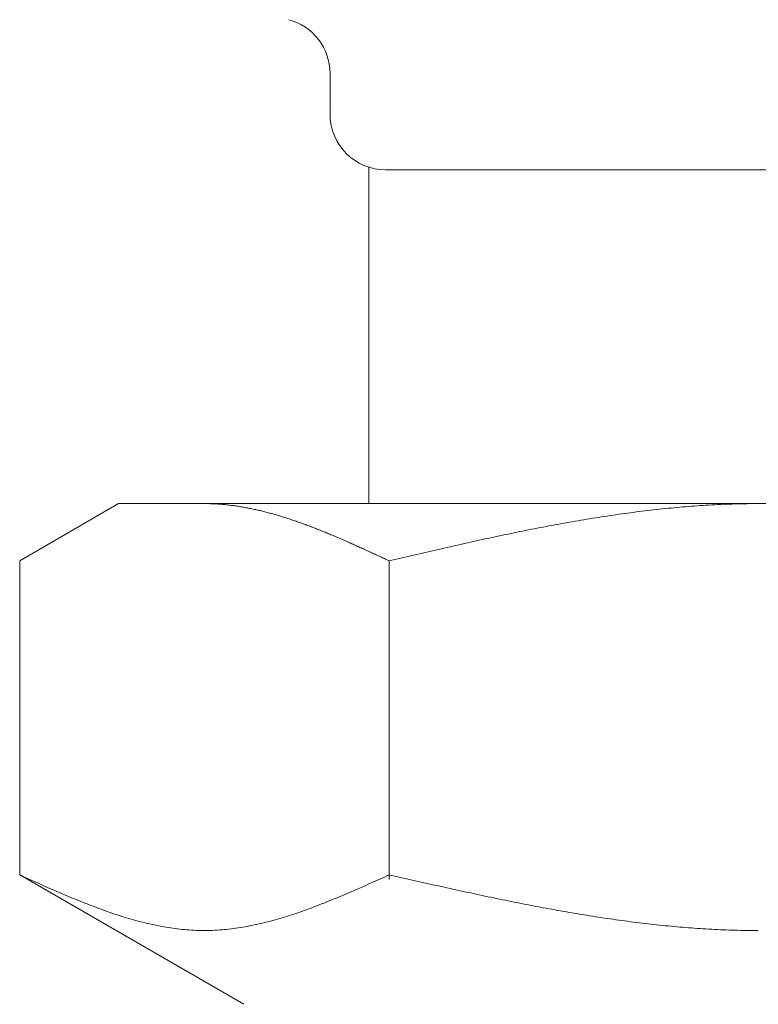
# Model space of a CAD drawing. Units: millimetres. Extents: x 3433 to 15637, y 3126 to 10075.
# Drawn here: x 10364 to 10378, y 3991 to 4009 of the extents above; entities that cross this region are included whole.
import ezdxf

# ---------------------------------------------------------------- set-up
doc = ezdxf.new("R2010")
doc.units = ezdxf.units.MM
doc.linetypes.add('実線', pattern=[0])
doc.layers.add('ガス管', color=7, linetype='Continuous')

msp = doc.modelspace()

# ---------------------------------------------------------------- linework, layer by layer
at = {"layer": 'ガス管', "color": 6, "linetype": '実線', "lineweight": 9, "ltscale": 0.001}
for p, q in [((10369.802, 4007.885), (10369.802, 4007.152)), ((10370.502, 4006.198), (10370.502, 4000.152)), ((10370.802, 4006.152), (10384.202, 4006.152)), ((10364.223, 3999.125), (10366.002, 4000.152)), ((10366.002, 4000.152), (10389.002, 4000.152)), ((10367.564, 4000.152), (10367.543, 4000.152)), ((10367.585, 4000.152), (10367.564, 4000.152)), ((10367.606, 4000.151), (10367.585, 4000.152)), ((10367.627, 4000.151), (10367.606, 4000.151)), ((10367.648, 4000.15), (10367.627, 4000.151)), ((10367.668, 4000.15), (10367.648, 4000.15)), ((10367.689, 4000.149), (10367.668, 4000.15)), ((10367.71, 4000.148), (10367.689, 4000.149)), ((10367.731, 4000.147), (10367.71, 4000.148)), ((10367.752, 4000.146), (10367.731, 4000.147)), ((10367.773, 4000.145), (10367.752, 4000.146)), ((10367.794, 4000.143), (10367.773, 4000.145)), ((10367.815, 4000.142), (10367.794, 4000.143)), ((10367.835, 4000.14), (10367.815, 4000.142)), ((10367.856, 4000.139), (10367.835, 4000.14)), ((10367.877, 4000.137), (10367.856, 4000.139)), ((10367.898, 4000.135), (10367.877, 4000.137)), ((10367.919, 4000.133), (10367.898, 4000.135)), ((10367.94, 4000.131), (10367.919, 4000.133)), ((10367.961, 4000.129), (10367.94, 4000.131)), ((10367.982, 4000.126), (10367.961, 4000.129)), ((10368.003, 4000.124), (10367.982, 4000.126)), ((10368.023, 4000.121), (10368.003, 4000.124)), ((10368.044, 4000.119), (10368.023, 4000.121)), ((10368.065, 4000.116), (10368.044, 4000.119)), ((10368.086, 4000.113), (10368.065, 4000.116)), ((10368.107, 4000.11), (10368.086, 4000.113)), ((10368.128, 4000.107), (10368.107, 4000.11)), ((10368.149, 4000.104), (10368.128, 4000.107)), ((10368.17, 4000.101), (10368.149, 4000.104)), ((10368.19, 4000.097), (10368.17, 4000.101)), ((10368.211, 4000.094), (10368.19, 4000.097)), ((10368.232, 4000.09), (10368.211, 4000.094)), ((10368.253, 4000.086), (10368.232, 4000.09)), ((10368.274, 4000.083), (10368.253, 4000.086)), ((10368.295, 4000.079), (10368.274, 4000.083)), ((10368.316, 4000.075), (10368.295, 4000.079)), ((10368.337, 4000.071), (10368.316, 4000.075)), ((10368.357, 4000.067), (10368.337, 4000.071)), ((10368.378, 4000.063), (10368.357, 4000.067)), ((10368.399, 4000.058), (10368.378, 4000.063)), ((10375.83, 4000.062), (10375.777, 4000.057)), ((10375.882, 4000.068), (10375.83, 4000.062)), ((10375.934, 4000.073), (10375.882, 4000.068)), ((10375.986, 4000.078), (10375.934, 4000.073)), ((10376.039, 4000.083), (10375.986, 4000.078)), ((10376.091, 4000.087), (10376.039, 4000.083)), ((10376.143, 4000.092), (10376.091, 4000.087)), ((10376.195, 4000.096), (10376.143, 4000.092)), ((10376.248, 4000.1), (10376.195, 4000.096)), ((10376.3, 4000.104), (10376.248, 4000.1)), ((10376.352, 4000.108), (10376.3, 4000.104)), ((10376.405, 4000.112), (10376.352, 4000.108)), ((10376.457, 4000.116), (10376.405, 4000.112)), ((10376.509, 4000.119), (10376.457, 4000.116)), ((10376.561, 4000.122), (10376.509, 4000.119)), ((10376.614, 4000.126), (10376.561, 4000.122)), ((10376.666, 4000.128), (10376.614, 4000.126)), ((10376.718, 4000.131), (10376.666, 4000.128)), ((10376.771, 4000.134), (10376.718, 4000.131)), ((10376.823, 4000.136), (10376.771, 4000.134)), ((10376.875, 4000.139), (10376.823, 4000.136)), ((10376.927, 4000.141), (10376.875, 4000.139)), ((10376.98, 4000.143), (10376.927, 4000.141)), ((10377.032, 4000.144), (10376.98, 4000.143)), ((10377.084, 4000.146), (10377.032, 4000.144)), ((10377.137, 4000.147), (10377.084, 4000.146)), ((10377.189, 4000.149), (10377.137, 4000.147)), ((10377.241, 4000.15), (10377.189, 4000.149)), ((10377.293, 4000.15), (10377.241, 4000.15)), ((10377.346, 4000.151), (10377.293, 4000.15)), ((10377.398, 4000.152), (10377.346, 4000.151)), ((10377.45, 4000.152), (10377.398, 4000.152)), ((10377.502, 4000.152), (10377.45, 4000.152)), ((10368.42, 4000.054), (10368.399, 4000.058)), ((10368.441, 4000.049), (10368.42, 4000.054)), ((10368.462, 4000.045), (10368.441, 4000.049)), ((10368.483, 4000.04), (10368.462, 4000.045)), ((10368.504, 4000.035), (10368.483, 4000.04)), ((10368.524, 4000.031), (10368.504, 4000.035)), ((10368.545, 4000.026), (10368.524, 4000.031)), ((10368.566, 4000.021), (10368.545, 4000.026)), ((10368.587, 4000.016), (10368.566, 4000.021)), ((10368.608, 4000.01), (10368.587, 4000.016)), ((10368.629, 4000.005), (10368.608, 4000.01)), ((10368.65, 4000), (10368.629, 4000.005)), ((10368.671, 3999.994), (10368.65, 4000)), ((10368.692, 3999.989), (10368.671, 3999.994)), ((10368.712, 3999.983), (10368.692, 3999.989)), ((10368.733, 3999.978), (10368.712, 3999.983)), ((10368.754, 3999.972), (10368.733, 3999.978)), ((10368.775, 3999.966), (10368.754, 3999.972)), ((10368.796, 3999.96), (10368.775, 3999.966)), ((10368.817, 3999.954), (10368.796, 3999.96)), ((10368.838, 3999.948), (10368.817, 3999.954)), ((10368.859, 3999.942), (10368.838, 3999.948)), ((10368.879, 3999.936), (10368.859, 3999.942)), ((10368.9, 3999.93), (10368.879, 3999.936)), ((10368.921, 3999.923), (10368.9, 3999.93)), ((10368.942, 3999.917), (10368.921, 3999.923)), ((10368.963, 3999.91), (10368.942, 3999.917)), ((10368.984, 3999.904), (10368.963, 3999.91)), ((10369.005, 3999.897), (10368.984, 3999.904)), ((10369.026, 3999.89), (10369.005, 3999.897)), ((10369.046, 3999.884), (10369.026, 3999.89)), ((10374.523, 3999.888), (10374.47, 3999.879)), ((10374.575, 3999.896), (10374.523, 3999.888)), ((10374.627, 3999.905), (10374.575, 3999.896)), ((10374.679, 3999.913), (10374.627, 3999.905)), ((10374.732, 3999.921), (10374.679, 3999.913)), ((10374.784, 3999.929), (10374.732, 3999.921)), ((10374.836, 3999.937), (10374.784, 3999.929)), ((10374.888, 3999.944), (10374.836, 3999.937)), ((10374.941, 3999.952), (10374.888, 3999.944)), ((10374.993, 3999.96), (10374.941, 3999.952)), ((10375.045, 3999.967), (10374.993, 3999.96)), ((10375.098, 3999.974), (10375.045, 3999.967)), ((10375.15, 3999.981), (10375.098, 3999.974)), ((10375.202, 3999.988), (10375.15, 3999.981)), ((10375.254, 3999.995), (10375.202, 3999.988)), ((10375.307, 4000.002), (10375.254, 3999.995)), ((10375.359, 4000.009), (10375.307, 4000.002)), ((10375.411, 4000.015), (10375.359, 4000.009)), ((10375.464, 4000.021), (10375.411, 4000.015)), ((10375.516, 4000.028), (10375.464, 4000.021)), ((10375.568, 4000.034), (10375.516, 4000.028)), ((10375.62, 4000.04), (10375.568, 4000.034)), ((10375.673, 4000.046), (10375.62, 4000.04)), ((10375.725, 4000.051), (10375.673, 4000.046)), ((10375.777, 4000.057), (10375.725, 4000.051)), ((10369.067, 3999.877), (10369.046, 3999.884)), ((10369.088, 3999.87), (10369.067, 3999.877)), ((10369.109, 3999.863), (10369.088, 3999.87)), ((10369.13, 3999.856), (10369.109, 3999.863)), ((10369.151, 3999.849), (10369.13, 3999.856)), ((10369.172, 3999.842), (10369.151, 3999.849)), ((10369.193, 3999.835), (10369.172, 3999.842)), ((10369.214, 3999.827), (10369.193, 3999.835)), ((10369.234, 3999.82), (10369.214, 3999.827)), ((10369.255, 3999.813), (10369.234, 3999.82)), ((10369.276, 3999.805), (10369.255, 3999.813)), ((10369.297, 3999.798), (10369.276, 3999.805)), ((10369.318, 3999.79), (10369.297, 3999.798)), ((10369.339, 3999.782), (10369.318, 3999.79)), ((10369.36, 3999.775), (10369.339, 3999.782)), ((10369.381, 3999.767), (10369.36, 3999.775)), ((10369.401, 3999.759), (10369.381, 3999.767)), ((10369.422, 3999.751), (10369.401, 3999.759)), ((10369.443, 3999.744), (10369.422, 3999.751)), ((10369.464, 3999.736), (10369.443, 3999.744)), ((10369.485, 3999.728), (10369.464, 3999.736)), ((10369.506, 3999.72), (10369.485, 3999.728)), ((10369.527, 3999.711), (10369.506, 3999.72)), ((10369.548, 3999.703), (10369.527, 3999.711)), ((10373.529, 3999.71), (10373.477, 3999.7)), ((10373.581, 3999.72), (10373.529, 3999.71)), ((10373.634, 3999.73), (10373.581, 3999.72)), ((10373.686, 3999.74), (10373.634, 3999.73)), ((10373.738, 3999.75), (10373.686, 3999.74)), ((10373.791, 3999.76), (10373.738, 3999.75)), ((10373.843, 3999.77), (10373.791, 3999.76)), ((10373.895, 3999.779), (10373.843, 3999.77)), ((10373.947, 3999.789), (10373.895, 3999.779)), ((10374, 3999.799), (10373.947, 3999.789)), ((10374.052, 3999.808), (10374, 3999.799)), ((10374.104, 3999.817), (10374.052, 3999.808)), ((10374.157, 3999.826), (10374.104, 3999.817)), ((10374.209, 3999.835), (10374.157, 3999.826)), ((10374.261, 3999.844), (10374.209, 3999.835)), ((10374.313, 3999.853), (10374.261, 3999.844)), ((10374.366, 3999.862), (10374.313, 3999.853)), ((10374.418, 3999.871), (10374.366, 3999.862)), ((10374.47, 3999.879), (10374.418, 3999.871)), ((10369.568, 3999.695), (10369.548, 3999.703)), ((10369.589, 3999.687), (10369.568, 3999.695)), ((10369.61, 3999.679), (10369.589, 3999.687)), ((10369.631, 3999.67), (10369.61, 3999.679)), ((10369.652, 3999.662), (10369.631, 3999.67)), ((10369.673, 3999.653), (10369.652, 3999.662)), ((10369.694, 3999.645), (10369.673, 3999.653)), ((10369.715, 3999.636), (10369.694, 3999.645)), ((10369.735, 3999.628), (10369.715, 3999.636)), ((10369.756, 3999.619), (10369.735, 3999.628)), ((10369.777, 3999.611), (10369.756, 3999.619)), ((10369.798, 3999.602), (10369.777, 3999.611)), ((10369.819, 3999.593), (10369.798, 3999.602)), ((10369.84, 3999.585), (10369.819, 3999.593)), ((10369.861, 3999.576), (10369.84, 3999.585)), ((10369.882, 3999.567), (10369.861, 3999.576)), ((10369.903, 3999.558), (10369.882, 3999.567)), ((10369.923, 3999.549), (10369.903, 3999.558)), ((10369.944, 3999.54), (10369.923, 3999.549)), ((10369.965, 3999.531), (10369.944, 3999.54)), ((10369.986, 3999.522), (10369.965, 3999.531)), ((10372.693, 3999.539), (10372.64, 3999.527)), ((10372.745, 3999.55), (10372.693, 3999.539)), ((10372.797, 3999.561), (10372.745, 3999.55)), ((10372.85, 3999.572), (10372.797, 3999.561)), ((10372.902, 3999.583), (10372.85, 3999.572)), ((10372.954, 3999.594), (10372.902, 3999.583)), ((10373.006, 3999.605), (10372.954, 3999.594)), ((10373.059, 3999.616), (10373.006, 3999.605)), ((10373.111, 3999.626), (10373.059, 3999.616)), ((10373.163, 3999.637), (10373.111, 3999.626)), ((10373.216, 3999.648), (10373.163, 3999.637)), ((10373.268, 3999.658), (10373.216, 3999.648)), ((10373.32, 3999.669), (10373.268, 3999.658)), ((10373.372, 3999.679), (10373.32, 3999.669)), ((10373.425, 3999.69), (10373.372, 3999.679)), ((10373.477, 3999.7), (10373.425, 3999.69)), ((10370.007, 3999.513), (10369.986, 3999.522)), ((10370.028, 3999.504), (10370.007, 3999.513)), ((10370.049, 3999.495), (10370.028, 3999.504)), ((10370.07, 3999.486), (10370.049, 3999.495)), ((10370.09, 3999.477), (10370.07, 3999.486)), ((10370.111, 3999.468), (10370.09, 3999.477)), ((10370.132, 3999.458), (10370.111, 3999.468)), ((10370.153, 3999.449), (10370.132, 3999.458)), ((10370.174, 3999.44), (10370.153, 3999.449)), ((10370.195, 3999.431), (10370.174, 3999.44)), ((10370.216, 3999.421), (10370.195, 3999.431)), ((10370.237, 3999.412), (10370.216, 3999.421)), ((10370.257, 3999.403), (10370.237, 3999.412)), ((10370.278, 3999.393), (10370.257, 3999.403)), ((10370.299, 3999.384), (10370.278, 3999.393)), ((10370.32, 3999.374), (10370.299, 3999.384)), ((10370.341, 3999.365), (10370.32, 3999.374)), ((10370.362, 3999.356), (10370.341, 3999.365)), ((10370.383, 3999.346), (10370.362, 3999.356)), ((10371.856, 3999.354), (10371.804, 3999.342)), ((10371.909, 3999.365), (10371.856, 3999.354)), ((10371.961, 3999.377), (10371.909, 3999.365)), ((10372.013, 3999.389), (10371.961, 3999.377)), ((10372.065, 3999.401), (10372.013, 3999.389)), ((10372.118, 3999.412), (10372.065, 3999.401)), ((10372.17, 3999.424), (10372.118, 3999.412)), ((10372.222, 3999.436), (10372.17, 3999.424)), ((10372.274, 3999.447), (10372.222, 3999.436)), ((10372.327, 3999.459), (10372.274, 3999.447)), ((10372.379, 3999.47), (10372.327, 3999.459)), ((10372.431, 3999.482), (10372.379, 3999.47)), ((10372.484, 3999.493), (10372.431, 3999.482)), ((10372.536, 3999.505), (10372.484, 3999.493)), ((10372.588, 3999.516), (10372.536, 3999.505)), ((10372.64, 3999.527), (10372.588, 3999.516)), ((10370.404, 3999.337), (10370.383, 3999.346)), ((10370.424, 3999.327), (10370.404, 3999.337)), ((10370.445, 3999.318), (10370.424, 3999.327)), ((10370.466, 3999.308), (10370.445, 3999.318)), ((10370.487, 3999.298), (10370.466, 3999.308)), ((10370.508, 3999.289), (10370.487, 3999.298)), ((10370.529, 3999.279), (10370.508, 3999.289)), ((10370.55, 3999.27), (10370.529, 3999.279)), ((10370.571, 3999.26), (10370.55, 3999.27)), ((10370.592, 3999.25), (10370.571, 3999.26)), ((10370.612, 3999.241), (10370.592, 3999.25)), ((10370.633, 3999.231), (10370.612, 3999.241)), ((10370.654, 3999.222), (10370.633, 3999.231)), ((10370.675, 3999.212), (10370.654, 3999.222)), ((10370.696, 3999.202), (10370.675, 3999.212)), ((10370.717, 3999.193), (10370.696, 3999.202)), ((10370.738, 3999.183), (10370.717, 3999.193)), ((10370.759, 3999.173), (10370.738, 3999.183)), ((10371.124, 3999.185), (10371.072, 3999.173)), ((10371.177, 3999.198), (10371.124, 3999.185)), ((10371.229, 3999.21), (10371.177, 3999.198)), ((10371.281, 3999.222), (10371.229, 3999.21)), ((10371.333, 3999.234), (10371.281, 3999.222)), ((10371.386, 3999.246), (10371.333, 3999.234)), ((10371.438, 3999.258), (10371.386, 3999.246)), ((10371.49, 3999.27), (10371.438, 3999.258)), ((10371.543, 3999.282), (10371.49, 3999.27)), ((10371.595, 3999.294), (10371.543, 3999.282)), ((10371.647, 3999.306), (10371.595, 3999.294)), ((10371.699, 3999.318), (10371.647, 3999.306)), ((10371.752, 3999.33), (10371.699, 3999.318)), ((10371.804, 3999.342), (10371.752, 3999.33)), ((10364.223, 3993.478), (10364.223, 3999.125)), ((10370.779, 3999.164), (10370.759, 3999.173)), ((10370.8, 3999.154), (10370.779, 3999.164)), ((10370.821, 3999.144), (10370.8, 3999.154)), ((10370.842, 3999.134), (10370.821, 3999.144)), ((10370.863, 3999.125), (10370.842, 3999.134)), ((10370.915, 3999.137), (10370.863, 3999.125)), ((10370.863, 3993.393), (10370.863, 3999.125)), ((10370.968, 3999.149), (10370.915, 3999.137)), ((10371.02, 3999.161), (10370.968, 3999.149)), ((10371.072, 3999.173), (10371.02, 3999.161)), ((10364.223, 3993.478), (10368.252, 3991.152)), ((10364.265, 3993.459), (10364.223, 3993.478)), ((10364.307, 3993.44), (10364.265, 3993.459)), ((10364.349, 3993.422), (10364.307, 3993.44)), ((10364.39, 3993.403), (10364.349, 3993.422)), ((10364.432, 3993.384), (10364.39, 3993.403)), ((10364.474, 3993.365), (10364.432, 3993.384)), ((10364.516, 3993.346), (10364.474, 3993.365)), ((10364.557, 3993.328), (10364.516, 3993.346)), ((10370.571, 3993.346), (10370.529, 3993.328)), ((10370.612, 3993.365), (10370.571, 3993.346)), ((10370.654, 3993.384), (10370.612, 3993.365)), ((10370.696, 3993.403), (10370.654, 3993.384)), ((10370.738, 3993.422), (10370.696, 3993.403)), ((10370.779, 3993.44), (10370.738, 3993.422)), ((10370.821, 3993.459), (10370.779, 3993.44)), ((10370.863, 3993.478), (10370.821, 3993.459)), ((10370.915, 3993.466), (10370.863, 3993.478)), ((10370.968, 3993.454), (10370.915, 3993.466)), ((10371.02, 3993.443), (10370.968, 3993.454)), ((10371.072, 3993.431), (10371.02, 3993.443)), ((10371.124, 3993.419), (10371.072, 3993.431)), ((10371.177, 3993.407), (10371.124, 3993.419)), ((10371.229, 3993.395), (10371.177, 3993.407)), ((10371.281, 3993.384), (10371.229, 3993.395)), ((10371.333, 3993.372), (10371.281, 3993.384)), ((10371.386, 3993.36), (10371.333, 3993.372)), ((10371.438, 3993.348), (10371.386, 3993.36)), ((10371.49, 3993.337), (10371.438, 3993.348)), ((10371.543, 3993.325), (10371.49, 3993.337)), ((10364.599, 3993.309), (10364.557, 3993.328)), ((10364.641, 3993.29), (10364.599, 3993.309)), ((10364.683, 3993.272), (10364.641, 3993.29)), ((10364.725, 3993.253), (10364.683, 3993.272)), ((10364.766, 3993.235), (10364.725, 3993.253)), ((10364.808, 3993.217), (10364.766, 3993.235)), ((10364.85, 3993.198), (10364.808, 3993.217)), ((10364.892, 3993.18), (10364.85, 3993.198)), ((10364.933, 3993.162), (10364.892, 3993.18)), ((10364.975, 3993.144), (10364.933, 3993.162)), ((10370.153, 3993.162), (10370.111, 3993.144)), ((10370.195, 3993.18), (10370.153, 3993.162)), ((10370.237, 3993.198), (10370.195, 3993.18)), ((10370.278, 3993.217), (10370.237, 3993.198)), ((10370.32, 3993.235), (10370.278, 3993.217)), ((10370.362, 3993.253), (10370.32, 3993.235)), ((10370.404, 3993.272), (10370.362, 3993.253)), ((10370.445, 3993.29), (10370.404, 3993.272)), ((10370.487, 3993.309), (10370.445, 3993.29)), ((10370.529, 3993.328), (10370.487, 3993.309)), ((10371.595, 3993.313), (10371.543, 3993.325)), ((10371.647, 3993.302), (10371.595, 3993.313)), ((10371.699, 3993.29), (10371.647, 3993.302)), ((10371.752, 3993.279), (10371.699, 3993.29)), ((10371.804, 3993.267), (10371.752, 3993.279)), ((10371.856, 3993.255), (10371.804, 3993.267)), ((10371.909, 3993.244), (10371.856, 3993.255)), ((10371.961, 3993.232), (10371.909, 3993.244)), ((10372.013, 3993.221), (10371.961, 3993.232)), ((10372.065, 3993.209), (10372.013, 3993.221)), ((10372.118, 3993.198), (10372.065, 3993.209)), ((10372.17, 3993.187), (10372.118, 3993.198)), ((10372.222, 3993.175), (10372.17, 3993.187)), ((10372.274, 3993.164), (10372.222, 3993.175)), ((10372.327, 3993.153), (10372.274, 3993.164)), ((10365.017, 3993.126), (10364.975, 3993.144)), ((10365.059, 3993.109), (10365.017, 3993.126)), ((10365.1, 3993.091), (10365.059, 3993.109)), ((10365.142, 3993.074), (10365.1, 3993.091)), ((10365.184, 3993.056), (10365.142, 3993.074)), ((10365.226, 3993.039), (10365.184, 3993.056)), ((10365.267, 3993.022), (10365.226, 3993.039)), ((10365.309, 3993.005), (10365.267, 3993.022)), ((10365.351, 3992.988), (10365.309, 3993.005)), ((10365.393, 3992.972), (10365.351, 3992.988)), ((10369.735, 3992.988), (10369.694, 3992.972)), ((10369.777, 3993.005), (10369.735, 3992.988)), ((10369.819, 3993.022), (10369.777, 3993.005)), ((10369.861, 3993.039), (10369.819, 3993.022)), ((10369.903, 3993.056), (10369.861, 3993.039)), ((10369.944, 3993.074), (10369.903, 3993.056)), ((10369.986, 3993.091), (10369.944, 3993.074)), ((10370.028, 3993.109), (10369.986, 3993.091)), ((10370.07, 3993.126), (10370.028, 3993.109)), ((10370.111, 3993.144), (10370.07, 3993.126)), ((10372.379, 3993.142), (10372.327, 3993.153)), ((10372.431, 3993.13), (10372.379, 3993.142)), ((10372.484, 3993.119), (10372.431, 3993.13)), ((10372.536, 3993.108), (10372.484, 3993.119)), ((10372.588, 3993.097), (10372.536, 3993.108)), ((10372.64, 3993.086), (10372.588, 3993.097)), ((10372.693, 3993.075), (10372.64, 3993.086)), ((10372.745, 3993.064), (10372.693, 3993.075)), ((10372.797, 3993.053), (10372.745, 3993.064)), ((10372.85, 3993.043), (10372.797, 3993.053)), ((10372.902, 3993.032), (10372.85, 3993.043)), ((10372.954, 3993.021), (10372.902, 3993.032)), ((10373.006, 3993.011), (10372.954, 3993.021)), ((10373.059, 3993), (10373.006, 3993.011)), ((10373.111, 3992.99), (10373.059, 3993)), ((10373.163, 3992.979), (10373.111, 3992.99)), ((10365.434, 3992.955), (10365.393, 3992.972)), ((10365.476, 3992.939), (10365.434, 3992.955)), ((10365.518, 3992.923), (10365.476, 3992.939)), ((10365.56, 3992.907), (10365.518, 3992.923)), ((10365.601, 3992.891), (10365.56, 3992.907)), ((10365.643, 3992.876), (10365.601, 3992.891)), ((10365.685, 3992.86), (10365.643, 3992.876)), ((10365.727, 3992.845), (10365.685, 3992.86)), ((10365.768, 3992.83), (10365.727, 3992.845)), ((10365.81, 3992.816), (10365.768, 3992.83)), ((10365.852, 3992.801), (10365.81, 3992.816)), ((10369.276, 3992.816), (10369.234, 3992.801)), ((10369.318, 3992.83), (10369.276, 3992.816)), ((10369.36, 3992.845), (10369.318, 3992.83)), ((10369.401, 3992.86), (10369.36, 3992.845)), ((10369.443, 3992.876), (10369.401, 3992.86)), ((10369.485, 3992.891), (10369.443, 3992.876)), ((10369.527, 3992.907), (10369.485, 3992.891)), ((10369.568, 3992.923), (10369.527, 3992.907)), ((10369.61, 3992.939), (10369.568, 3992.923)), ((10369.652, 3992.955), (10369.61, 3992.939)), ((10369.694, 3992.972), (10369.652, 3992.955)), ((10373.216, 3992.969), (10373.163, 3992.979)), ((10373.268, 3992.959), (10373.216, 3992.969)), ((10373.32, 3992.948), (10373.268, 3992.959)), ((10373.372, 3992.938), (10373.32, 3992.948)), ((10373.425, 3992.928), (10373.372, 3992.938)), ((10373.477, 3992.918), (10373.425, 3992.928)), ((10373.529, 3992.908), (10373.477, 3992.918)), ((10373.581, 3992.898), (10373.529, 3992.908)), ((10373.634, 3992.888), (10373.581, 3992.898)), ((10373.686, 3992.879), (10373.634, 3992.888)), ((10373.738, 3992.869), (10373.686, 3992.879)), ((10373.791, 3992.86), (10373.738, 3992.869)), ((10373.843, 3992.85), (10373.791, 3992.86)), ((10373.895, 3992.841), (10373.843, 3992.85)), ((10373.947, 3992.831), (10373.895, 3992.841)), ((10374, 3992.822), (10373.947, 3992.831)), ((10374.052, 3992.813), (10374, 3992.822)), ((10374.104, 3992.804), (10374.052, 3992.813)), ((10365.894, 3992.787), (10365.852, 3992.801)), ((10365.935, 3992.773), (10365.894, 3992.787)), ((10365.977, 3992.759), (10365.935, 3992.773)), ((10366.019, 3992.746), (10365.977, 3992.759)), ((10366.061, 3992.733), (10366.019, 3992.746)), ((10366.103, 3992.72), (10366.061, 3992.733)), ((10366.144, 3992.707), (10366.103, 3992.72)), ((10366.186, 3992.695), (10366.144, 3992.707)), ((10366.228, 3992.682), (10366.186, 3992.695)), ((10366.27, 3992.671), (10366.228, 3992.682)), ((10366.311, 3992.659), (10366.27, 3992.671)), ((10366.353, 3992.648), (10366.311, 3992.659)), ((10366.395, 3992.637), (10366.353, 3992.648)), ((10366.437, 3992.626), (10366.395, 3992.637)), ((10368.692, 3992.637), (10368.65, 3992.626)), ((10368.733, 3992.648), (10368.692, 3992.637)), ((10368.775, 3992.659), (10368.733, 3992.648)), ((10368.817, 3992.671), (10368.775, 3992.659)), ((10368.859, 3992.682), (10368.817, 3992.671)), ((10368.9, 3992.695), (10368.859, 3992.682)), ((10368.942, 3992.707), (10368.9, 3992.695)), ((10368.984, 3992.72), (10368.942, 3992.707)), ((10369.026, 3992.733), (10368.984, 3992.72)), ((10369.067, 3992.746), (10369.026, 3992.733)), ((10369.109, 3992.759), (10369.067, 3992.746)), ((10369.151, 3992.773), (10369.109, 3992.759)), ((10369.193, 3992.787), (10369.151, 3992.773)), ((10369.234, 3992.801), (10369.193, 3992.787)), ((10374.157, 3992.795), (10374.104, 3992.804)), ((10374.209, 3992.786), (10374.157, 3992.795)), ((10374.261, 3992.777), (10374.209, 3992.786)), ((10374.313, 3992.769), (10374.261, 3992.777)), ((10374.366, 3992.76), (10374.313, 3992.769)), ((10374.418, 3992.752), (10374.366, 3992.76)), ((10374.47, 3992.743), (10374.418, 3992.752)), ((10374.523, 3992.735), (10374.47, 3992.743)), ((10374.575, 3992.727), (10374.523, 3992.735)), ((10374.627, 3992.719), (10374.575, 3992.727)), ((10374.679, 3992.711), (10374.627, 3992.719)), ((10374.732, 3992.703), (10374.679, 3992.711)), ((10374.784, 3992.695), (10374.732, 3992.703)), ((10374.836, 3992.688), (10374.784, 3992.695)), ((10374.888, 3992.68), (10374.836, 3992.688)), ((10374.941, 3992.673), (10374.888, 3992.68)), ((10374.993, 3992.665), (10374.941, 3992.673)), ((10375.045, 3992.658), (10374.993, 3992.665)), ((10375.098, 3992.651), (10375.045, 3992.658)), ((10375.15, 3992.644), (10375.098, 3992.651)), ((10375.202, 3992.637), (10375.15, 3992.644)), ((10375.254, 3992.631), (10375.202, 3992.637)), ((10375.307, 3992.624), (10375.254, 3992.631)), ((10366.478, 3992.616), (10366.437, 3992.626)), ((10366.52, 3992.606), (10366.478, 3992.616)), ((10366.562, 3992.596), (10366.52, 3992.606)), ((10366.604, 3992.587), (10366.562, 3992.596)), ((10366.645, 3992.578), (10366.604, 3992.587)), ((10366.687, 3992.569), (10366.645, 3992.578)), ((10366.729, 3992.561), (10366.687, 3992.569)), ((10366.771, 3992.553), (10366.729, 3992.561)), ((10366.812, 3992.545), (10366.771, 3992.553)), ((10366.854, 3992.538), (10366.812, 3992.545)), ((10366.896, 3992.531), (10366.854, 3992.538)), ((10366.938, 3992.525), (10366.896, 3992.531)), ((10366.979, 3992.519), (10366.938, 3992.525)), ((10367.021, 3992.513), (10366.979, 3992.519)), ((10367.063, 3992.508), (10367.021, 3992.513)), ((10367.105, 3992.503), (10367.063, 3992.508)), ((10367.146, 3992.499), (10367.105, 3992.503)), ((10367.188, 3992.495), (10367.146, 3992.499)), ((10367.23, 3992.491), (10367.188, 3992.495)), ((10367.272, 3992.488), (10367.23, 3992.491)), ((10367.314, 3992.485), (10367.272, 3992.488)), ((10367.355, 3992.483), (10367.314, 3992.485)), ((10367.397, 3992.481), (10367.355, 3992.483)), ((10367.439, 3992.48), (10367.397, 3992.481)), ((10367.481, 3992.479), (10367.439, 3992.48)), ((10367.522, 3992.478), (10367.481, 3992.479)), ((10367.564, 3992.478), (10367.522, 3992.478)), ((10367.606, 3992.479), (10367.564, 3992.478)), ((10367.648, 3992.48), (10367.606, 3992.479)), ((10367.689, 3992.481), (10367.648, 3992.48)), ((10367.731, 3992.483), (10367.689, 3992.481)), ((10367.773, 3992.485), (10367.731, 3992.483)), ((10367.815, 3992.488), (10367.773, 3992.485)), ((10367.856, 3992.491), (10367.815, 3992.488)), ((10367.898, 3992.495), (10367.856, 3992.491)), ((10367.94, 3992.499), (10367.898, 3992.495)), ((10367.982, 3992.503), (10367.94, 3992.499)), ((10368.023, 3992.508), (10367.982, 3992.503)), ((10368.065, 3992.513), (10368.023, 3992.508)), ((10368.107, 3992.519), (10368.065, 3992.513)), ((10368.149, 3992.525), (10368.107, 3992.519)), ((10368.19, 3992.531), (10368.149, 3992.525)), ((10368.232, 3992.538), (10368.19, 3992.531)), ((10368.274, 3992.545), (10368.232, 3992.538)), ((10368.316, 3992.553), (10368.274, 3992.545)), ((10368.357, 3992.561), (10368.316, 3992.553)), ((10368.399, 3992.569), (10368.357, 3992.561)), ((10368.441, 3992.578), (10368.399, 3992.569)), ((10368.483, 3992.587), (10368.441, 3992.578)), ((10368.524, 3992.596), (10368.483, 3992.587)), ((10368.566, 3992.606), (10368.524, 3992.596)), ((10368.608, 3992.616), (10368.566, 3992.606)), ((10368.65, 3992.626), (10368.608, 3992.616)), ((10375.359, 3992.618), (10375.307, 3992.624)), ((10375.411, 3992.611), (10375.359, 3992.618)), ((10375.464, 3992.605), (10375.411, 3992.611)), ((10375.516, 3992.599), (10375.464, 3992.605)), ((10375.568, 3992.593), (10375.516, 3992.599)), ((10375.62, 3992.587), (10375.568, 3992.593)), ((10375.673, 3992.582), (10375.62, 3992.587)), ((10375.725, 3992.576), (10375.673, 3992.582)), ((10375.777, 3992.571), (10375.725, 3992.576)), ((10375.83, 3992.565), (10375.777, 3992.571)), ((10375.882, 3992.56), (10375.83, 3992.565)), ((10375.934, 3992.555), (10375.882, 3992.56)), ((10375.986, 3992.55), (10375.934, 3992.555)), ((10376.039, 3992.546), (10375.986, 3992.55)), ((10376.091, 3992.541), (10376.039, 3992.546)), ((10376.143, 3992.537), (10376.091, 3992.541)), ((10376.195, 3992.532), (10376.143, 3992.537)), ((10376.248, 3992.528), (10376.195, 3992.532)), ((10376.3, 3992.524), (10376.248, 3992.528)), ((10376.352, 3992.521), (10376.3, 3992.524)), ((10376.405, 3992.517), (10376.352, 3992.521)), ((10376.457, 3992.513), (10376.405, 3992.517)), ((10376.509, 3992.51), (10376.457, 3992.513)), ((10376.561, 3992.507), (10376.509, 3992.51)), ((10376.614, 3992.504), (10376.561, 3992.507)), ((10376.666, 3992.501), (10376.614, 3992.504)), ((10376.718, 3992.498), (10376.666, 3992.501)), ((10376.771, 3992.496), (10376.718, 3992.498)), ((10376.823, 3992.493), (10376.771, 3992.496)), ((10376.875, 3992.491), (10376.823, 3992.493)), ((10376.927, 3992.489), (10376.875, 3992.491)), ((10376.98, 3992.487), (10376.927, 3992.489)), ((10377.032, 3992.485), (10376.98, 3992.487)), ((10377.084, 3992.484), (10377.032, 3992.485)), ((10377.137, 3992.483), (10377.084, 3992.484)), ((10377.189, 3992.481), (10377.137, 3992.483)), ((10377.241, 3992.48), (10377.189, 3992.481)), ((10377.293, 3992.48), (10377.241, 3992.48)), ((10377.346, 3992.479), (10377.293, 3992.48)), ((10377.398, 3992.478), (10377.346, 3992.479)), ((10377.45, 3992.478), (10377.398, 3992.478)), ((10377.502, 3992.478), (10377.45, 3992.478))]:
    msp.add_line(p, q, dxfattribs=at)
for centre, radius, start, end in [((10368.802, 4007.885), 1, 0, 75), ((10370.802, 4007.152), 1, 180, 270), ((10369.843, 4007.845), 0.612, 269.8314, 270)]:
    msp.add_arc(centre, radius, start, end, dxfattribs=at)

doc.saveas('drawing.dxf')
